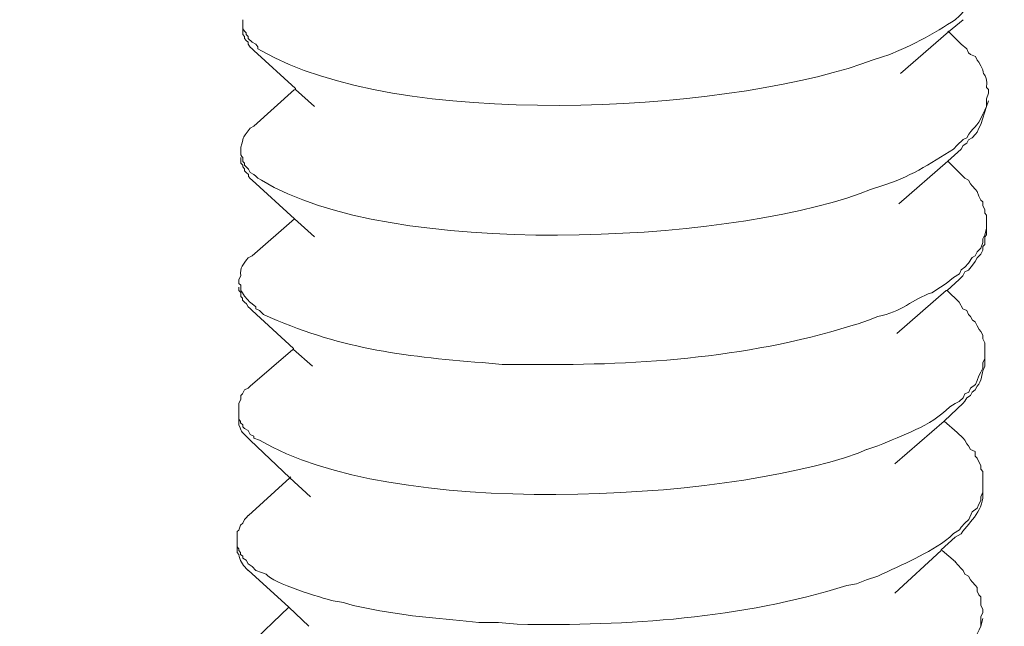
# Model space of a CAD drawing. Units: inches. Extents: x -1857 to 2277, y 13109 to 16033.
# Drawn here: x 1304 to 1323, y 13487 to 13499 of the extents above; entities that cross this region are included whole.
import ezdxf

# ---------------------------------------------------------------- set-up
doc = ezdxf.new("R2010")
doc.units = ezdxf.units.IN
doc.header["$MEASUREMENT"] = 0
doc.layers.add('layer 1', color=7, linetype='Continuous')

msp = doc.modelspace()

# ---------------------------------------------------------------- linework, layer by layer
at = {"layer": 'layer 1', "lineweight": 15}
for points, knots in [([(1333.63, 13552.365), (1333.63, 13552.365), (862.798, 13423.865), (862.798, 13423.865), (862.798, 13423.865), (862.798, 13423.865), (833.409, 13415.846), (833.409, 13415.846)], [0, 0, 0, 0, 0.5, 0.5, 0.5, 0.5, 1, 1, 1, 1]), ([(1362.928, 13535.126), (1362.928, 13535.126), (1342.276, 13529.48), (1342.276, 13529.48), (1342.276, 13529.48), (1172.948, 13483.298), (1003.621, 13437.115), (834.312, 13390.86), (834.312, 13390.86), (834.312, 13390.86), (833.094, 13390.531), (833.094, 13390.531)], [0, 0, 0, 0, 0.333333, 0.333333, 0.333333, 0.333333, 0.666667, 0.666667, 0.666667, 0.666667, 1, 1, 1, 1]), ([(1322.691, 13499.888), (1322.691, 13499.888), (1322.658, 13499.815), (1322.658, 13499.815), (1322.658, 13499.815), (1322.658, 13499.815), (1322.624, 13499.741), (1322.624, 13499.741), (1322.624, 13499.741), (1322.624, 13499.741), (1322.584, 13499.668), (1322.584, 13499.668), (1322.584, 13499.668), (1322.584, 13499.668), (1322.512, 13499.595), (1322.512, 13499.595), (1322.512, 13499.595), (1322.512, 13499.595), (1322.475, 13499.519), (1322.475, 13499.519), (1322.475, 13499.519), (1322.475, 13499.519), (1322.382, 13499.446), (1322.382, 13499.446), (1322.382, 13499.446), (1322.382, 13499.446), (1322.345, 13499.356), (1322.345, 13499.356), (1322.345, 13499.356), (1322.345, 13499.356), (1322.273, 13499.316), (1322.273, 13499.316), (1322.273, 13499.316), (1322.273, 13499.316), (1322.163, 13499.207), (1322.163, 13499.207), (1322.163, 13499.207), (1322.163, 13499.207), (1322.084, 13499.128), (1322.084, 13499.128), (1322.084, 13499.128), (1321.713, 13498.886), (1321.102, 13498.54), (1320.683, 13498.414), (1320.683, 13498.414), (1320.683, 13498.414), (1320.463, 13498.338), (1320.463, 13498.338)], [0, 0, 0, 0, 0.083333, 0.083333, 0.083333, 0.083333, 0.166667, 0.166667, 0.166667, 0.166667, 0.25, 0.25, 0.25, 0.25, 0.333333, 0.333333, 0.333333, 0.333333, 0.416667, 0.416667, 0.416667, 0.416667, 0.5, 0.5, 0.5, 0.5, 0.583333, 0.583333, 0.583333, 0.583333, 0.666667, 0.666667, 0.666667, 0.666667, 0.75, 0.75, 0.75, 0.75, 0.833333, 0.833333, 0.833333, 0.833333, 0.916667, 0.916667, 0.916667, 0.916667, 1, 1, 1, 1]), ([(1320.463, 13498.339), (1320.463, 13498.339), (1320.261, 13498.268), (1320.261, 13498.268), (1320.261, 13498.268), (1317.471, 13497.309), (1311.187, 13496.982), (1308.534, 13498.524), (1308.534, 13498.524), (1308.534, 13498.524), (1308.459, 13498.56), (1308.459, 13498.56), (1308.459, 13498.56), (1308.459, 13498.56), (1308.459, 13498.597), (1308.459, 13498.597), (1308.459, 13498.597), (1308.459, 13498.597), (1308.424, 13498.654), (1308.424, 13498.654), (1308.424, 13498.654), (1308.424, 13498.654), (1308.349, 13498.69), (1308.349, 13498.69), (1308.349, 13498.69), (1308.349, 13498.69), (1308.275, 13498.763), (1308.275, 13498.763), (1308.275, 13498.763), (1308.275, 13498.763), (1308.275, 13498.8), (1308.275, 13498.8), (1308.275, 13498.8), (1308.275, 13498.8), (1308.236, 13498.839), (1308.236, 13498.839), (1308.236, 13498.839), (1308.236, 13498.839), (1308.236, 13498.873), (1308.236, 13498.873), (1308.236, 13498.873), (1308.236, 13498.873), (1308.203, 13498.906), (1308.203, 13498.906), (1308.203, 13498.906), (1308.203, 13498.906), (1308.166, 13498.949), (1308.166, 13498.949), (1308.166, 13498.949), (1308.166, 13498.949), (1308.166, 13499.129), (1308.166, 13499.129)], [0, 0, 0, 0, 0.076923, 0.076923, 0.076923, 0.076923, 0.153846, 0.153846, 0.153846, 0.153846, 0.230769, 0.230769, 0.230769, 0.230769, 0.307692, 0.307692, 0.307692, 0.307692, 0.384615, 0.384615, 0.384615, 0.384615, 0.461538, 0.461538, 0.461538, 0.461538, 0.538462, 0.538462, 0.538462, 0.538462, 0.615385, 0.615385, 0.615385, 0.615385, 0.692308, 0.692308, 0.692308, 0.692308, 0.769231, 0.769231, 0.769231, 0.769231, 0.846154, 0.846154, 0.846154, 0.846154, 0.923077, 0.923077, 0.923077, 0.923077, 1, 1, 1, 1]), ([(1322.235, 13499.13), (1322.235, 13499.13), (1321.954, 13498.89), (1321.954, 13498.89), (1321.954, 13498.89), (1321.954, 13498.89), (1321.014, 13498.078), (1321.014, 13498.078)], [0, 0, 0, 0, 0.5, 0.5, 0.5, 0.5, 1, 1, 1, 1]), ([(1308.166, 13498.948), (1308.166, 13498.948), (1308.166, 13498.839), (1308.166, 13498.839), (1308.166, 13498.839), (1308.166, 13498.839), (1308.203, 13498.799), (1308.203, 13498.799), (1308.203, 13498.799), (1308.203, 13498.799), (1308.203, 13498.765), (1308.203, 13498.765), (1308.203, 13498.765), (1308.203, 13498.765), (1308.236, 13498.726), (1308.236, 13498.726), (1308.236, 13498.726), (1308.236, 13498.726), (1308.275, 13498.69), (1308.275, 13498.69), (1308.275, 13498.69), (1308.275, 13498.69), (1308.275, 13498.655), (1308.275, 13498.655), (1308.275, 13498.655), (1308.275, 13498.655), (1308.315, 13498.596), (1308.315, 13498.596), (1308.315, 13498.596), (1308.315, 13498.596), (1308.349, 13498.56), (1308.349, 13498.56), (1308.349, 13498.56), (1308.349, 13498.56), (1308.385, 13498.526), (1308.385, 13498.526)], [0, 0, 0, 0, 0.111111, 0.111111, 0.111111, 0.111111, 0.222222, 0.222222, 0.222222, 0.222222, 0.333333, 0.333333, 0.333333, 0.333333, 0.444444, 0.444444, 0.444444, 0.444444, 0.555556, 0.555556, 0.555556, 0.555556, 0.666667, 0.666667, 0.666667, 0.666667, 0.777778, 0.777778, 0.777778, 0.777778, 0.888889, 0.888889, 0.888889, 0.888889, 1, 1, 1, 1]), ([(1321.938, 13498.907), (1321.938, 13498.907), (1321.955, 13498.89), (1321.955, 13498.89), (1321.955, 13498.89), (1321.955, 13498.89), (1322.198, 13498.654), (1322.198, 13498.654)], [0, 0, 0, 0, 0.5, 0.5, 0.5, 0.5, 1, 1, 1, 1]), ([(1322.197, 13498.654), (1322.197, 13498.654), (1322.307, 13498.562), (1322.307, 13498.562), (1322.307, 13498.562), (1322.307, 13498.562), (1322.344, 13498.485), (1322.344, 13498.485), (1322.344, 13498.485), (1322.344, 13498.485), (1322.379, 13498.452), (1322.379, 13498.452), (1322.379, 13498.452), (1322.379, 13498.452), (1322.475, 13498.413), (1322.475, 13498.413), (1322.475, 13498.413), (1322.475, 13498.413), (1322.509, 13498.339), (1322.509, 13498.339), (1322.509, 13498.339), (1322.509, 13498.339), (1322.546, 13498.303), (1322.546, 13498.303), (1322.546, 13498.303), (1322.546, 13498.303), (1322.585, 13498.229), (1322.585, 13498.229), (1322.585, 13498.229), (1322.585, 13498.229), (1322.622, 13498.154), (1322.622, 13498.154), (1322.622, 13498.154), (1322.622, 13498.008), (1322.72, 13498.089), (1322.692, 13497.805), (1322.692, 13497.805), (1322.692, 13497.805), (1322.731, 13497.769), (1322.731, 13497.769), (1322.731, 13497.769), (1322.731, 13497.769), (1322.731, 13497.693), (1322.731, 13497.693)], [0, 0, 0, 0, 0.090909, 0.090909, 0.090909, 0.090909, 0.181818, 0.181818, 0.181818, 0.181818, 0.272727, 0.272727, 0.272727, 0.272727, 0.363636, 0.363636, 0.363636, 0.363636, 0.454545, 0.454545, 0.454545, 0.454545, 0.545455, 0.545455, 0.545455, 0.545455, 0.636364, 0.636364, 0.636364, 0.636364, 0.727273, 0.727273, 0.727273, 0.727273, 0.818182, 0.818182, 0.818182, 0.818182, 0.909091, 0.909091, 0.909091, 0.909091, 1, 1, 1, 1]), ([(1309.567, 13497.435), (1309.567, 13497.435), (1309.195, 13497.767), (1309.195, 13497.767), (1309.195, 13497.767), (1309.195, 13497.767), (1309.195, 13497.786), (1309.195, 13497.786), (1309.195, 13497.786), (1309.195, 13497.786), (1308.385, 13498.526), (1308.385, 13498.526)], [0, 0, 0, 0, 0.333333, 0.333333, 0.333333, 0.333333, 0.666667, 0.666667, 0.666667, 0.666667, 1, 1, 1, 1]), ([(1322.733, 13497.693), (1322.733, 13497.693), (1322.69, 13497.584), (1322.69, 13497.584), (1322.69, 13497.584), (1322.69, 13497.584), (1322.69, 13497.435), (1322.69, 13497.435), (1322.69, 13497.435), (1322.69, 13497.435), (1322.659, 13497.364), (1322.659, 13497.364), (1322.659, 13497.364), (1322.659, 13497.364), (1322.623, 13497.288), (1322.623, 13497.288), (1322.623, 13497.288), (1322.522, 13497.018), (1322.407, 13497.029), (1322.308, 13496.827), (1322.308, 13496.827), (1322.308, 13496.827), (1322.235, 13496.79), (1322.235, 13496.79), (1322.235, 13496.79), (1322.235, 13496.79), (1322.123, 13496.678), (1322.123, 13496.678), (1322.123, 13496.678), (1322.123, 13496.678), (1322.049, 13496.604), (1322.049, 13496.604), (1322.049, 13496.604), (1321.599, 13496.315), (1321.163, 13496.045), (1320.648, 13495.887), (1320.648, 13495.887), (1320.648, 13495.887), (1320.426, 13495.814), (1320.426, 13495.814)], [0, 0, 0, 0, 0.1, 0.1, 0.1, 0.1, 0.2, 0.2, 0.2, 0.2, 0.3, 0.3, 0.3, 0.3, 0.4, 0.4, 0.4, 0.4, 0.5, 0.5, 0.5, 0.5, 0.6, 0.6, 0.6, 0.6, 0.7, 0.7, 0.7, 0.7, 0.8, 0.8, 0.8, 0.8, 0.9, 0.9, 0.9, 0.9, 1, 1, 1, 1]), ([(1322.584, 13497.086), (1322.584, 13497.086), (1322.691, 13497.435), (1322.691, 13497.435), (1322.691, 13497.435), (1322.691, 13497.435), (1322.733, 13497.547), (1322.733, 13497.547)], [0, 0, 0, 0, 0.5, 0.5, 0.5, 0.5, 1, 1, 1, 1]), ([(1322.197, 13496.605), (1322.197, 13496.605), (1322.237, 13496.675), (1322.237, 13496.675), (1322.237, 13496.675), (1322.237, 13496.675), (1322.307, 13496.718), (1322.307, 13496.718), (1322.307, 13496.718), (1322.307, 13496.718), (1322.344, 13496.788), (1322.344, 13496.788), (1322.344, 13496.788), (1322.344, 13496.788), (1322.416, 13496.827), (1322.416, 13496.827), (1322.416, 13496.827), (1322.416, 13496.827), (1322.475, 13496.898), (1322.475, 13496.898), (1322.475, 13496.898), (1322.475, 13496.898), (1322.509, 13496.937), (1322.509, 13496.937), (1322.509, 13496.937), (1322.509, 13496.937), (1322.546, 13497.013), (1322.546, 13497.013), (1322.546, 13497.013), (1322.546, 13497.013), (1322.585, 13497.086), (1322.585, 13497.086)], [0, 0, 0, 0, 0.125, 0.125, 0.125, 0.125, 0.25, 0.25, 0.25, 0.25, 0.375, 0.375, 0.375, 0.375, 0.5, 0.5, 0.5, 0.5, 0.625, 0.625, 0.625, 0.625, 0.75, 0.75, 0.75, 0.75, 0.875, 0.875, 0.875, 0.875, 1, 1, 1, 1]), ([(1308.128, 13496.605), (1308.128, 13496.605), (1308.128, 13496.644), (1308.128, 13496.644), (1308.128, 13496.644), (1308.209, 13496.847), (1308.121, 13496.777), (1308.313, 13497.013), (1308.313, 13497.013), (1308.313, 13497.013), (1308.386, 13497.049), (1308.386, 13497.049)], [0, 0, 0, 0, 0.333333, 0.333333, 0.333333, 0.333333, 0.666667, 0.666667, 0.666667, 0.666667, 1, 1, 1, 1]), ([(1320.425, 13495.814), (1320.425, 13495.814), (1320.226, 13495.738), (1320.226, 13495.738), (1320.226, 13495.738), (1317.528, 13494.765), (1311.059, 13494.458), (1308.533, 13495.997), (1308.533, 13495.997), (1308.533, 13495.997), (1308.459, 13496.034), (1308.459, 13496.034), (1308.459, 13496.034), (1308.459, 13496.034), (1308.423, 13496.073), (1308.423, 13496.073), (1308.423, 13496.073), (1308.423, 13496.073), (1308.386, 13496.107), (1308.386, 13496.107), (1308.386, 13496.107), (1308.386, 13496.107), (1308.313, 13496.146), (1308.313, 13496.146), (1308.313, 13496.146), (1308.313, 13496.146), (1308.277, 13496.216), (1308.277, 13496.216), (1308.277, 13496.216), (1308.277, 13496.216), (1308.237, 13496.256), (1308.237, 13496.256), (1308.237, 13496.256), (1308.237, 13496.256), (1308.201, 13496.292), (1308.201, 13496.292), (1308.201, 13496.292), (1308.201, 13496.292), (1308.201, 13496.329), (1308.201, 13496.329), (1308.201, 13496.329), (1308.201, 13496.329), (1308.167, 13496.365), (1308.167, 13496.365), (1308.167, 13496.365), (1308.167, 13496.365), (1308.167, 13496.439), (1308.167, 13496.439), (1308.167, 13496.439), (1308.167, 13496.439), (1308.148, 13496.459), (1308.148, 13496.459), (1308.148, 13496.459), (1308.148, 13496.459), (1308.128, 13496.494), (1308.128, 13496.494), (1308.128, 13496.494), (1308.128, 13496.494), (1308.128, 13496.604), (1308.128, 13496.604)], [0, 0, 0, 0, 0.066667, 0.066667, 0.066667, 0.066667, 0.133333, 0.133333, 0.133333, 0.133333, 0.2, 0.2, 0.2, 0.2, 0.266667, 0.266667, 0.266667, 0.266667, 0.333333, 0.333333, 0.333333, 0.333333, 0.4, 0.4, 0.4, 0.4, 0.466667, 0.466667, 0.466667, 0.466667, 0.533333, 0.533333, 0.533333, 0.533333, 0.6, 0.6, 0.6, 0.6, 0.666667, 0.666667, 0.666667, 0.666667, 0.733333, 0.733333, 0.733333, 0.733333, 0.8, 0.8, 0.8, 0.8, 0.866667, 0.866667, 0.866667, 0.866667, 0.933333, 0.933333, 0.933333, 0.933333, 1, 1, 1, 1]), ([(1322.197, 13496.605), (1322.197, 13496.605), (1321.938, 13496.366), (1321.938, 13496.366), (1321.938, 13496.366), (1321.938, 13496.366), (1320.979, 13495.536), (1320.979, 13495.536)], [0, 0, 0, 0, 0.5, 0.5, 0.5, 0.5, 1, 1, 1, 1]), ([(1308.128, 13496.438), (1308.128, 13496.438), (1308.128, 13496.331), (1308.128, 13496.331), (1308.128, 13496.331), (1308.128, 13496.331), (1308.167, 13496.291), (1308.167, 13496.291), (1308.167, 13496.291), (1308.167, 13496.291), (1308.167, 13496.258), (1308.167, 13496.258), (1308.167, 13496.258), (1308.167, 13496.258), (1308.2, 13496.219), (1308.2, 13496.219), (1308.2, 13496.219), (1308.2, 13496.219), (1308.2, 13496.182), (1308.2, 13496.182), (1308.2, 13496.182), (1308.2, 13496.182), (1308.237, 13496.145), (1308.237, 13496.145), (1308.237, 13496.145), (1308.237, 13496.145), (1308.277, 13496.109), (1308.277, 13496.109), (1308.277, 13496.109), (1308.277, 13496.109), (1308.277, 13496.072), (1308.277, 13496.072), (1308.277, 13496.072), (1308.277, 13496.072), (1308.313, 13496.033), (1308.313, 13496.033), (1308.313, 13496.033), (1308.313, 13496.033), (1308.349, 13495.998), (1308.349, 13495.998)], [0, 0, 0, 0, 0.1, 0.1, 0.1, 0.1, 0.2, 0.2, 0.2, 0.2, 0.3, 0.3, 0.3, 0.3, 0.4, 0.4, 0.4, 0.4, 0.5, 0.5, 0.5, 0.5, 0.6, 0.6, 0.6, 0.6, 0.7, 0.7, 0.7, 0.7, 0.8, 0.8, 0.8, 0.8, 0.9, 0.9, 0.9, 0.9, 1, 1, 1, 1]), ([(1322.197, 13496.108), (1322.197, 13496.108), (1322.237, 13496.071), (1322.237, 13496.071), (1322.237, 13496.071), (1322.237, 13496.071), (1322.27, 13496.035), (1322.27, 13496.035), (1322.27, 13496.035), (1322.27, 13496.035), (1322.344, 13495.998), (1322.344, 13495.998), (1322.344, 13495.998), (1322.344, 13495.998), (1322.379, 13495.925), (1322.379, 13495.925), (1322.379, 13495.925), (1322.379, 13495.925), (1322.416, 13495.888), (1322.416, 13495.888), (1322.416, 13495.888), (1322.416, 13495.888), (1322.475, 13495.815), (1322.475, 13495.815), (1322.475, 13495.815), (1322.475, 13495.815), (1322.509, 13495.776), (1322.509, 13495.776), (1322.509, 13495.776), (1322.509, 13495.776), (1322.546, 13495.686), (1322.546, 13495.686), (1322.546, 13495.686), (1322.546, 13495.686), (1322.585, 13495.607), (1322.585, 13495.607), (1322.585, 13495.607), (1322.585, 13495.607), (1322.622, 13495.577), (1322.622, 13495.577), (1322.622, 13495.577), (1322.622, 13495.577), (1322.622, 13495.498), (1322.622, 13495.498), (1322.622, 13495.498), (1322.622, 13495.498), (1322.658, 13495.428), (1322.658, 13495.428), (1322.658, 13495.428), (1322.658, 13495.428), (1322.658, 13495.351), (1322.658, 13495.351), (1322.658, 13495.351), (1322.658, 13495.351), (1322.692, 13495.318), (1322.692, 13495.318), (1322.692, 13495.318), (1322.692, 13495.318), (1322.692, 13495.168), (1322.692, 13495.168)], [0, 0, 0, 0, 0.066667, 0.066667, 0.066667, 0.066667, 0.133333, 0.133333, 0.133333, 0.133333, 0.2, 0.2, 0.2, 0.2, 0.266667, 0.266667, 0.266667, 0.266667, 0.333333, 0.333333, 0.333333, 0.333333, 0.4, 0.4, 0.4, 0.4, 0.466667, 0.466667, 0.466667, 0.466667, 0.533333, 0.533333, 0.533333, 0.533333, 0.6, 0.6, 0.6, 0.6, 0.666667, 0.666667, 0.666667, 0.666667, 0.733333, 0.733333, 0.733333, 0.733333, 0.8, 0.8, 0.8, 0.8, 0.866667, 0.866667, 0.866667, 0.866667, 0.933333, 0.933333, 0.933333, 0.933333, 1, 1, 1, 1]), ([(1309.567, 13494.891), (1309.567, 13494.891), (1309.179, 13495.243), (1309.179, 13495.243), (1309.179, 13495.243), (1309.179, 13495.243), (1308.349, 13495.999), (1308.349, 13495.999)], [0, 0, 0, 0, 0.5, 0.5, 0.5, 0.5, 1, 1, 1, 1]), ([(1322.691, 13495.168), (1322.691, 13495.168), (1322.691, 13495.058), (1322.691, 13495.058), (1322.691, 13495.058), (1322.691, 13495.058), (1322.658, 13494.929), (1322.658, 13494.929), (1322.658, 13494.929), (1322.658, 13494.929), (1322.624, 13494.856), (1322.624, 13494.856), (1322.624, 13494.856), (1322.624, 13494.856), (1322.624, 13494.78), (1322.624, 13494.78), (1322.624, 13494.78), (1322.624, 13494.78), (1322.584, 13494.671), (1322.584, 13494.671)], [0, 0, 0, 0, 0.2, 0.2, 0.2, 0.2, 0.4, 0.4, 0.4, 0.4, 0.6, 0.6, 0.6, 0.6, 0.8, 0.8, 0.8, 0.8, 1, 1, 1, 1]), ([(1322.161, 13494.062), (1322.161, 13494.062), (1322.234, 13494.134), (1322.234, 13494.134), (1322.234, 13494.134), (1322.234, 13494.134), (1322.271, 13494.208), (1322.271, 13494.208), (1322.271, 13494.208), (1322.271, 13494.208), (1322.341, 13494.244), (1322.341, 13494.244), (1322.341, 13494.244), (1322.341, 13494.244), (1322.417, 13494.337), (1322.417, 13494.337), (1322.417, 13494.337), (1322.417, 13494.337), (1322.474, 13494.413), (1322.474, 13494.413), (1322.474, 13494.413), (1322.474, 13494.413), (1322.51, 13494.484), (1322.51, 13494.484), (1322.51, 13494.484), (1322.51, 13494.484), (1322.584, 13494.556), (1322.584, 13494.556), (1322.584, 13494.556), (1322.584, 13494.556), (1322.623, 13494.633), (1322.623, 13494.633), (1322.623, 13494.633), (1322.623, 13494.633), (1322.623, 13494.705), (1322.623, 13494.705), (1322.623, 13494.705), (1322.623, 13494.705), (1322.659, 13494.742), (1322.659, 13494.742), (1322.659, 13494.742), (1322.659, 13494.742), (1322.659, 13494.891), (1322.659, 13494.891), (1322.659, 13494.891), (1322.659, 13494.891), (1322.69, 13494.931), (1322.69, 13494.931), (1322.69, 13494.931), (1322.69, 13494.931), (1322.69, 13495.057), (1322.69, 13495.057)], [0, 0, 0, 0, 0.076923, 0.076923, 0.076923, 0.076923, 0.153846, 0.153846, 0.153846, 0.153846, 0.230769, 0.230769, 0.230769, 0.230769, 0.307692, 0.307692, 0.307692, 0.307692, 0.384615, 0.384615, 0.384615, 0.384615, 0.461538, 0.461538, 0.461538, 0.461538, 0.538462, 0.538462, 0.538462, 0.538462, 0.615385, 0.615385, 0.615385, 0.615385, 0.692308, 0.692308, 0.692308, 0.692308, 0.769231, 0.769231, 0.769231, 0.769231, 0.846154, 0.846154, 0.846154, 0.846154, 0.923077, 0.923077, 0.923077, 0.923077, 1, 1, 1, 1]), ([(1322.584, 13494.671), (1322.584, 13494.671), (1322.545, 13494.632), (1322.545, 13494.632), (1322.545, 13494.632), (1322.545, 13494.632), (1322.511, 13494.598), (1322.511, 13494.598), (1322.511, 13494.598), (1322.511, 13494.598), (1322.474, 13494.522), (1322.474, 13494.522), (1322.474, 13494.522), (1322.474, 13494.522), (1322.415, 13494.486), (1322.415, 13494.486), (1322.415, 13494.486), (1322.415, 13494.486), (1322.343, 13494.376), (1322.343, 13494.376), (1322.343, 13494.376), (1322.343, 13494.376), (1322.272, 13494.3), (1322.272, 13494.3), (1322.272, 13494.3), (1322.272, 13494.3), (1322.196, 13494.247), (1322.196, 13494.247), (1322.196, 13494.247), (1322.196, 13494.247), (1322.163, 13494.17), (1322.163, 13494.17), (1322.163, 13494.17), (1322.163, 13494.17), (1322.05, 13494.098), (1322.05, 13494.098), (1322.05, 13494.098), (1322.05, 13494.098), (1321.903, 13493.985), (1321.903, 13493.985), (1321.903, 13493.985), (1321.903, 13493.985), (1321.794, 13493.912), (1321.794, 13493.912), (1321.794, 13493.912), (1321.794, 13493.912), (1321.625, 13493.802), (1321.625, 13493.802), (1321.625, 13493.802), (1321.254, 13493.681), (1321.029, 13493.417), (1320.573, 13493.341), (1320.573, 13493.341), (1320.573, 13493.341), (1320.39, 13493.264), (1320.39, 13493.264)], [0, 0, 0, 0, 0.071429, 0.071429, 0.071429, 0.071429, 0.142857, 0.142857, 0.142857, 0.142857, 0.214286, 0.214286, 0.214286, 0.214286, 0.285714, 0.285714, 0.285714, 0.285714, 0.357143, 0.357143, 0.357143, 0.357143, 0.428571, 0.428571, 0.428571, 0.428571, 0.5, 0.5, 0.5, 0.5, 0.571429, 0.571429, 0.571429, 0.571429, 0.642857, 0.642857, 0.642857, 0.642857, 0.714286, 0.714286, 0.714286, 0.714286, 0.785714, 0.785714, 0.785714, 0.785714, 0.857143, 0.857143, 0.857143, 0.857143, 0.928571, 0.928571, 0.928571, 0.928571, 1, 1, 1, 1]), ([(1308.092, 13494.062), (1308.092, 13494.062), (1308.128, 13494.134), (1308.128, 13494.134), (1308.128, 13494.134), (1308.105, 13494.283), (1308.182, 13494.366), (1308.274, 13494.484), (1308.274, 13494.484), (1308.274, 13494.484), (1308.35, 13494.523), (1308.35, 13494.523)], [0, 0, 0, 0, 0.333333, 0.333333, 0.333333, 0.333333, 0.666667, 0.666667, 0.666667, 0.666667, 1, 1, 1, 1]), ([(1320.39, 13493.264), (1320.39, 13493.264), (1320.188, 13493.197), (1320.188, 13493.197), (1320.188, 13493.197), (1320.188, 13493.197), (1320.041, 13493.155), (1320.041, 13493.155), (1320.041, 13493.155), (1317.973, 13492.509), (1315.768, 13492.376), (1313.605, 13492.401), (1313.605, 13492.401), (1313.605, 13492.401), (1313.236, 13492.401), (1313.236, 13492.401), (1313.236, 13492.401), (1313.236, 13492.401), (1312.846, 13492.438), (1312.846, 13492.438), (1312.846, 13492.438), (1311.264, 13492.564), (1310.016, 13492.717), (1308.57, 13493.38), (1308.57, 13493.38), (1308.57, 13493.38), (1308.494, 13493.453), (1308.494, 13493.453), (1308.494, 13493.453), (1308.494, 13493.453), (1308.424, 13493.49), (1308.424, 13493.49), (1308.424, 13493.49), (1308.424, 13493.49), (1308.424, 13493.527), (1308.424, 13493.527), (1308.424, 13493.527), (1308.424, 13493.527), (1308.351, 13493.583), (1308.351, 13493.583), (1308.351, 13493.583), (1308.199, 13493.715), (1308.23, 13493.712), (1308.128, 13493.842), (1308.128, 13493.842), (1308.128, 13493.842), (1308.128, 13493.912), (1308.128, 13493.912), (1308.128, 13493.912), (1308.128, 13493.912), (1308.128, 13493.951), (1308.128, 13493.951), (1308.128, 13493.951), (1308.128, 13493.951), (1308.092, 13493.985), (1308.092, 13493.985), (1308.092, 13493.985), (1308.092, 13493.985), (1308.092, 13494.061), (1308.092, 13494.061)], [0, 0, 0, 0, 0.066667, 0.066667, 0.066667, 0.066667, 0.133333, 0.133333, 0.133333, 0.133333, 0.2, 0.2, 0.2, 0.2, 0.266667, 0.266667, 0.266667, 0.266667, 0.333333, 0.333333, 0.333333, 0.333333, 0.4, 0.4, 0.4, 0.4, 0.466667, 0.466667, 0.466667, 0.466667, 0.533333, 0.533333, 0.533333, 0.533333, 0.6, 0.6, 0.6, 0.6, 0.666667, 0.666667, 0.666667, 0.666667, 0.733333, 0.733333, 0.733333, 0.733333, 0.8, 0.8, 0.8, 0.8, 0.866667, 0.866667, 0.866667, 0.866667, 0.933333, 0.933333, 0.933333, 0.933333, 1, 1, 1, 1]), ([(1322.161, 13494.062), (1322.161, 13494.062), (1321.922, 13493.842), (1321.922, 13493.842), (1321.922, 13493.842), (1321.922, 13493.842), (1321.903, 13493.842), (1321.903, 13493.842), (1321.903, 13493.842), (1321.903, 13493.842), (1320.943, 13493.009), (1320.943, 13493.009)], [0, 0, 0, 0, 0.333333, 0.333333, 0.333333, 0.333333, 0.666667, 0.666667, 0.666667, 0.666667, 1, 1, 1, 1]), ([(1308.092, 13493.913), (1308.092, 13493.913), (1308.092, 13493.842), (1308.092, 13493.842), (1308.092, 13493.842), (1308.092, 13493.842), (1308.128, 13493.803), (1308.128, 13493.803), (1308.128, 13493.803), (1308.128, 13493.803), (1308.128, 13493.767), (1308.128, 13493.767), (1308.128, 13493.767), (1308.128, 13493.767), (1308.128, 13493.73), (1308.128, 13493.73), (1308.128, 13493.73), (1308.128, 13493.73), (1308.164, 13493.693), (1308.164, 13493.693), (1308.164, 13493.693), (1308.164, 13493.693), (1308.164, 13493.654), (1308.164, 13493.654), (1308.164, 13493.654), (1308.164, 13493.654), (1308.201, 13493.618), (1308.201, 13493.618), (1308.201, 13493.618), (1308.201, 13493.618), (1308.238, 13493.584), (1308.238, 13493.584), (1308.238, 13493.584), (1308.238, 13493.584), (1308.274, 13493.525), (1308.274, 13493.525), (1308.274, 13493.525), (1308.274, 13493.525), (1308.313, 13493.491), (1308.313, 13493.491), (1308.313, 13493.491), (1308.313, 13493.491), (1308.35, 13493.455), (1308.35, 13493.455)], [0, 0, 0, 0, 0.090909, 0.090909, 0.090909, 0.090909, 0.181818, 0.181818, 0.181818, 0.181818, 0.272727, 0.272727, 0.272727, 0.272727, 0.363636, 0.363636, 0.363636, 0.363636, 0.454545, 0.454545, 0.454545, 0.454545, 0.545455, 0.545455, 0.545455, 0.545455, 0.636364, 0.636364, 0.636364, 0.636364, 0.727273, 0.727273, 0.727273, 0.727273, 0.818182, 0.818182, 0.818182, 0.818182, 0.909091, 0.909091, 0.909091, 0.909091, 1, 1, 1, 1]), ([(1322.161, 13493.616), (1322.161, 13493.616), (1322.234, 13493.49), (1322.234, 13493.49), (1322.234, 13493.49), (1322.234, 13493.49), (1322.308, 13493.453), (1322.308, 13493.453), (1322.308, 13493.453), (1322.308, 13493.453), (1322.341, 13493.38), (1322.341, 13493.38), (1322.341, 13493.38), (1322.341, 13493.38), (1322.381, 13493.341), (1322.381, 13493.341), (1322.381, 13493.341), (1322.381, 13493.341), (1322.417, 13493.264), (1322.417, 13493.264), (1322.417, 13493.264), (1322.417, 13493.264), (1322.474, 13493.231), (1322.474, 13493.231), (1322.474, 13493.231), (1322.474, 13493.231), (1322.51, 13493.155), (1322.51, 13493.155), (1322.51, 13493.155), (1322.51, 13493.155), (1322.547, 13493.085), (1322.547, 13493.085), (1322.547, 13493.085), (1322.547, 13493.085), (1322.584, 13493.045), (1322.584, 13493.045), (1322.584, 13493.045), (1322.584, 13493.045), (1322.623, 13492.973), (1322.623, 13492.973), (1322.623, 13492.973), (1322.623, 13492.973), (1322.623, 13492.899), (1322.623, 13492.899), (1322.623, 13492.899), (1322.623, 13492.899), (1322.659, 13492.826), (1322.659, 13492.826), (1322.659, 13492.826), (1322.659, 13492.826), (1322.659, 13492.623), (1322.659, 13492.623)], [0, 0, 0, 0, 0.076923, 0.076923, 0.076923, 0.076923, 0.153846, 0.153846, 0.153846, 0.153846, 0.230769, 0.230769, 0.230769, 0.230769, 0.307692, 0.307692, 0.307692, 0.307692, 0.384615, 0.384615, 0.384615, 0.384615, 0.461538, 0.461538, 0.461538, 0.461538, 0.538462, 0.538462, 0.538462, 0.538462, 0.615385, 0.615385, 0.615385, 0.615385, 0.692308, 0.692308, 0.692308, 0.692308, 0.769231, 0.769231, 0.769231, 0.769231, 0.846154, 0.846154, 0.846154, 0.846154, 0.923077, 0.923077, 0.923077, 0.923077, 1, 1, 1, 1]), ([(1309.528, 13492.367), (1309.528, 13492.367), (1309.159, 13492.693), (1309.159, 13492.693), (1309.159, 13492.693), (1309.159, 13492.693), (1309.159, 13492.716), (1309.159, 13492.716), (1309.159, 13492.716), (1309.159, 13492.716), (1308.349, 13493.455), (1308.349, 13493.455)], [0, 0, 0, 0, 0.333333, 0.333333, 0.333333, 0.333333, 0.666667, 0.666667, 0.666667, 0.666667, 1, 1, 1, 1]), ([(1322.658, 13492.625), (1322.658, 13492.625), (1322.658, 13492.513), (1322.658, 13492.513), (1322.658, 13492.513), (1322.658, 13492.513), (1322.622, 13492.439), (1322.622, 13492.439), (1322.622, 13492.439), (1322.622, 13492.439), (1322.622, 13492.329), (1322.622, 13492.329), (1322.622, 13492.329), (1322.622, 13492.329), (1322.585, 13492.253), (1322.585, 13492.253), (1322.585, 13492.253), (1322.585, 13492.253), (1322.546, 13492.181), (1322.546, 13492.181), (1322.546, 13492.181), (1322.546, 13492.181), (1322.509, 13492.091), (1322.509, 13492.091), (1322.509, 13492.091), (1322.509, 13492.091), (1322.476, 13492.014), (1322.476, 13492.014), (1322.476, 13492.014), (1322.476, 13492.014), (1322.38, 13491.942), (1322.38, 13491.942), (1322.38, 13491.942), (1322.38, 13491.942), (1322.346, 13491.863), (1322.346, 13491.863), (1322.346, 13491.863), (1322.346, 13491.863), (1322.27, 13491.832), (1322.27, 13491.832), (1322.27, 13491.832), (1322.27, 13491.832), (1322.237, 13491.753), (1322.237, 13491.753), (1322.237, 13491.753), (1322.237, 13491.753), (1322.161, 13491.682), (1322.161, 13491.682), (1322.161, 13491.682), (1322.161, 13491.682), (1322.084, 13491.643), (1322.084, 13491.643), (1322.084, 13491.643), (1322.084, 13491.643), (1321.975, 13491.573), (1321.975, 13491.573), (1321.975, 13491.573), (1321.587, 13491.185), (1321.066, 13491.033), (1320.574, 13490.813), (1320.574, 13490.813), (1320.574, 13490.813), (1320.355, 13490.743), (1320.355, 13490.743)], [0, 0, 0, 0, 0.0625, 0.0625, 0.0625, 0.0625, 0.125, 0.125, 0.125, 0.125, 0.1875, 0.1875, 0.1875, 0.1875, 0.25, 0.25, 0.25, 0.25, 0.3125, 0.3125, 0.3125, 0.3125, 0.375, 0.375, 0.375, 0.375, 0.4375, 0.4375, 0.4375, 0.4375, 0.5, 0.5, 0.5, 0.5, 0.5625, 0.5625, 0.5625, 0.5625, 0.625, 0.625, 0.625, 0.625, 0.6875, 0.6875, 0.6875, 0.6875, 0.75, 0.75, 0.75, 0.75, 0.8125, 0.8125, 0.8125, 0.8125, 0.875, 0.875, 0.875, 0.875, 0.9375, 0.9375, 0.9375, 0.9375, 1, 1, 1, 1]), ([(1322.123, 13491.534), (1322.123, 13491.534), (1322.235, 13491.647), (1322.235, 13491.647), (1322.235, 13491.647), (1322.235, 13491.647), (1322.272, 13491.683), (1322.272, 13491.683), (1322.272, 13491.683), (1322.272, 13491.683), (1322.306, 13491.753), (1322.306, 13491.753), (1322.306, 13491.753), (1322.306, 13491.753), (1322.382, 13491.793), (1322.382, 13491.793), (1322.382, 13491.793), (1322.382, 13491.793), (1322.415, 13491.863), (1322.415, 13491.863), (1322.415, 13491.863), (1322.415, 13491.863), (1322.474, 13491.906), (1322.474, 13491.906), (1322.474, 13491.906), (1322.474, 13491.906), (1322.511, 13491.976), (1322.511, 13491.976), (1322.511, 13491.976), (1322.511, 13491.976), (1322.545, 13492.015), (1322.545, 13492.015), (1322.545, 13492.015), (1322.61, 13492.134), (1322.596, 13492.252), (1322.658, 13492.367), (1322.658, 13492.367), (1322.658, 13492.367), (1322.658, 13492.513), (1322.658, 13492.513)], [0, 0, 0, 0, 0.1, 0.1, 0.1, 0.1, 0.2, 0.2, 0.2, 0.2, 0.3, 0.3, 0.3, 0.3, 0.4, 0.4, 0.4, 0.4, 0.5, 0.5, 0.5, 0.5, 0.6, 0.6, 0.6, 0.6, 0.7, 0.7, 0.7, 0.7, 0.8, 0.8, 0.8, 0.8, 0.9, 0.9, 0.9, 0.9, 1, 1, 1, 1]), ([(1308.092, 13491.534), (1308.092, 13491.534), (1308.092, 13491.647), (1308.092, 13491.647), (1308.092, 13491.647), (1308.092, 13491.647), (1308.128, 13491.72), (1308.128, 13491.72), (1308.128, 13491.72), (1308.128, 13491.72), (1308.128, 13491.793), (1308.128, 13491.793), (1308.128, 13491.793), (1308.128, 13491.793), (1308.164, 13491.83), (1308.164, 13491.83), (1308.164, 13491.83), (1308.164, 13491.83), (1308.201, 13491.906), (1308.201, 13491.906), (1308.201, 13491.906), (1308.201, 13491.906), (1308.274, 13491.942), (1308.274, 13491.942), (1308.274, 13491.942), (1308.274, 13491.942), (1308.313, 13491.976), (1308.313, 13491.976)], [0, 0, 0, 0, 0.142857, 0.142857, 0.142857, 0.142857, 0.285714, 0.285714, 0.285714, 0.285714, 0.428571, 0.428571, 0.428571, 0.428571, 0.571429, 0.571429, 0.571429, 0.571429, 0.714286, 0.714286, 0.714286, 0.714286, 0.857143, 0.857143, 0.857143, 0.857143, 1, 1, 1, 1]), ([(1320.351, 13490.743), (1320.351, 13490.743), (1320.185, 13490.67), (1320.185, 13490.67), (1320.185, 13490.67), (1317.471, 13489.714), (1311.063, 13489.393), (1308.495, 13490.923), (1308.495, 13490.923), (1308.495, 13490.923), (1308.385, 13490.962), (1308.385, 13490.962), (1308.385, 13490.962), (1308.385, 13490.962), (1308.385, 13491.002), (1308.385, 13491.002), (1308.385, 13491.002), (1308.385, 13491.002), (1308.315, 13491.036), (1308.315, 13491.036), (1308.315, 13491.036), (1308.315, 13491.036), (1308.275, 13491.112), (1308.275, 13491.112), (1308.275, 13491.112), (1308.275, 13491.112), (1308.203, 13491.151), (1308.203, 13491.151), (1308.203, 13491.151), (1308.203, 13491.151), (1308.166, 13491.185), (1308.166, 13491.185), (1308.166, 13491.185), (1308.166, 13491.185), (1308.166, 13491.222), (1308.166, 13491.222), (1308.166, 13491.222), (1308.166, 13491.222), (1308.126, 13491.261), (1308.126, 13491.261), (1308.126, 13491.261), (1308.126, 13491.261), (1308.126, 13491.292), (1308.126, 13491.292), (1308.126, 13491.292), (1308.126, 13491.292), (1308.093, 13491.334), (1308.093, 13491.334), (1308.093, 13491.334), (1308.093, 13491.334), (1308.093, 13491.533), (1308.093, 13491.533)], [0, 0, 0, 0, 0.076923, 0.076923, 0.076923, 0.076923, 0.153846, 0.153846, 0.153846, 0.153846, 0.230769, 0.230769, 0.230769, 0.230769, 0.307692, 0.307692, 0.307692, 0.307692, 0.384615, 0.384615, 0.384615, 0.384615, 0.461538, 0.461538, 0.461538, 0.461538, 0.538462, 0.538462, 0.538462, 0.538462, 0.615385, 0.615385, 0.615385, 0.615385, 0.692308, 0.692308, 0.692308, 0.692308, 0.769231, 0.769231, 0.769231, 0.769231, 0.846154, 0.846154, 0.846154, 0.846154, 0.923077, 0.923077, 0.923077, 0.923077, 1, 1, 1, 1]), ([(1322.123, 13491.534), (1322.123, 13491.534), (1321.867, 13491.295), (1321.867, 13491.295), (1321.867, 13491.295), (1321.867, 13491.295), (1320.905, 13490.463), (1320.905, 13490.463)], [0, 0, 0, 0, 0.5, 0.5, 0.5, 0.5, 1, 1, 1, 1]), ([(1308.092, 13491.334), (1308.092, 13491.334), (1308.092, 13491.261), (1308.092, 13491.261), (1308.092, 13491.261), (1308.092, 13491.261), (1308.092, 13491.222), (1308.092, 13491.222), (1308.092, 13491.222), (1308.168, 13491.03), (1308.123, 13491.126), (1308.274, 13490.962), (1308.274, 13490.962), (1308.274, 13490.962), (1308.313, 13490.923), (1308.313, 13490.923)], [0, 0, 0, 0, 0.25, 0.25, 0.25, 0.25, 0.5, 0.5, 0.5, 0.5, 0.75, 0.75, 0.75, 0.75, 1, 1, 1, 1]), ([(1309.493, 13489.82), (1309.493, 13489.82), (1309.085, 13490.188), (1309.085, 13490.188), (1309.085, 13490.188), (1309.085, 13490.188), (1308.313, 13490.926), (1308.313, 13490.926)], [0, 0, 0, 0, 0.5, 0.5, 0.5, 0.5, 1, 1, 1, 1]), ([(1322.123, 13491.076), (1322.123, 13491.076), (1322.235, 13490.963), (1322.235, 13490.963), (1322.235, 13490.963), (1322.235, 13490.963), (1322.272, 13490.923), (1322.272, 13490.923), (1322.272, 13490.923), (1322.272, 13490.923), (1322.306, 13490.853), (1322.306, 13490.853), (1322.306, 13490.853), (1322.306, 13490.853), (1322.343, 13490.814), (1322.343, 13490.814), (1322.343, 13490.814), (1322.343, 13490.814), (1322.382, 13490.744), (1322.382, 13490.744), (1322.382, 13490.744), (1322.382, 13490.744), (1322.474, 13490.704), (1322.474, 13490.704), (1322.474, 13490.704), (1322.474, 13490.704), (1322.474, 13490.614), (1322.474, 13490.614), (1322.474, 13490.614), (1322.474, 13490.614), (1322.511, 13490.572), (1322.511, 13490.572), (1322.511, 13490.572), (1322.511, 13490.572), (1322.545, 13490.505), (1322.545, 13490.505), (1322.545, 13490.505), (1322.545, 13490.505), (1322.581, 13490.431), (1322.581, 13490.431), (1322.581, 13490.431), (1322.581, 13490.431), (1322.581, 13490.356), (1322.581, 13490.356), (1322.581, 13490.356), (1322.581, 13490.356), (1322.623, 13490.316), (1322.623, 13490.316), (1322.623, 13490.316), (1322.623, 13490.316), (1322.623, 13490.097), (1322.623, 13490.097)], [0, 0, 0, 0, 0.076923, 0.076923, 0.076923, 0.076923, 0.153846, 0.153846, 0.153846, 0.153846, 0.230769, 0.230769, 0.230769, 0.230769, 0.307692, 0.307692, 0.307692, 0.307692, 0.384615, 0.384615, 0.384615, 0.384615, 0.461538, 0.461538, 0.461538, 0.461538, 0.538462, 0.538462, 0.538462, 0.538462, 0.615385, 0.615385, 0.615385, 0.615385, 0.692308, 0.692308, 0.692308, 0.692308, 0.769231, 0.769231, 0.769231, 0.769231, 0.846154, 0.846154, 0.846154, 0.846154, 0.923077, 0.923077, 0.923077, 0.923077, 1, 1, 1, 1]), ([(1308.278, 13489.452), (1308.278, 13489.452), (1309.089, 13490.189), (1309.089, 13490.189), (1309.089, 13490.189), (1309.089, 13490.189), (1309.105, 13490.209), (1309.105, 13490.209)], [0, 0, 0, 0, 0.5, 0.5, 0.5, 0.5, 1, 1, 1, 1]), ([(1322.084, 13489.029), (1322.084, 13489.029), (1322.197, 13489.1), (1322.197, 13489.1), (1322.197, 13489.1), (1322.379, 13489.344), (1322.655, 13489.581), (1322.622, 13489.912), (1322.622, 13489.912), (1322.622, 13489.912), (1322.622, 13489.986), (1322.622, 13489.986)], [0, 0, 0, 0, 0.333333, 0.333333, 0.333333, 0.333333, 0.666667, 0.666667, 0.666667, 0.666667, 1, 1, 1, 1]), ([(1322.623, 13489.913), (1322.623, 13489.913), (1322.584, 13489.821), (1322.584, 13489.821), (1322.584, 13489.821), (1322.584, 13489.821), (1322.584, 13489.745), (1322.584, 13489.745)], [0, 0, 0, 0, 0.5, 0.5, 0.5, 0.5, 1, 1, 1, 1]), ([(1322.584, 13489.747), (1322.584, 13489.747), (1322.545, 13489.676), (1322.545, 13489.676), (1322.545, 13489.676), (1322.545, 13489.676), (1322.511, 13489.6), (1322.511, 13489.6), (1322.511, 13489.6), (1322.511, 13489.6), (1322.415, 13489.524), (1322.415, 13489.524), (1322.415, 13489.524), (1322.415, 13489.524), (1322.345, 13489.377), (1322.345, 13489.377), (1322.345, 13489.377), (1322.345, 13489.377), (1322.272, 13489.305), (1322.272, 13489.305), (1322.272, 13489.305), (1322.272, 13489.305), (1322.196, 13489.228), (1322.196, 13489.228), (1322.196, 13489.228), (1322.196, 13489.228), (1322.163, 13489.172), (1322.163, 13489.172), (1322.163, 13489.172), (1322.163, 13489.172), (1322.05, 13489.102), (1322.05, 13489.102), (1322.05, 13489.102), (1322.05, 13489.102), (1321.974, 13489.029), (1321.974, 13489.029), (1321.974, 13489.029), (1321.549, 13488.7), (1321.06, 13488.503), (1320.573, 13488.272), (1320.573, 13488.272), (1320.573, 13488.272), (1320.351, 13488.199), (1320.351, 13488.199)], [0, 0, 0, 0, 0.090909, 0.090909, 0.090909, 0.090909, 0.181818, 0.181818, 0.181818, 0.181818, 0.272727, 0.272727, 0.272727, 0.272727, 0.363636, 0.363636, 0.363636, 0.363636, 0.454545, 0.454545, 0.454545, 0.454545, 0.545455, 0.545455, 0.545455, 0.545455, 0.636364, 0.636364, 0.636364, 0.636364, 0.727273, 0.727273, 0.727273, 0.727273, 0.818182, 0.818182, 0.818182, 0.818182, 0.909091, 0.909091, 0.909091, 0.909091, 1, 1, 1, 1]), ([(1308.056, 13488.991), (1308.056, 13488.991), (1308.056, 13489.14), (1308.056, 13489.14), (1308.056, 13489.14), (1308.056, 13489.14), (1308.093, 13489.171), (1308.093, 13489.171), (1308.093, 13489.171), (1308.093, 13489.171), (1308.126, 13489.269), (1308.126, 13489.269), (1308.126, 13489.269), (1308.126, 13489.269), (1308.166, 13489.303), (1308.166, 13489.303), (1308.166, 13489.303), (1308.166, 13489.303), (1308.202, 13489.379), (1308.202, 13489.379), (1308.202, 13489.379), (1308.202, 13489.379), (1308.236, 13489.412), (1308.236, 13489.412), (1308.236, 13489.412), (1308.236, 13489.412), (1308.275, 13489.452), (1308.275, 13489.452)], [0, 0, 0, 0, 0.142857, 0.142857, 0.142857, 0.142857, 0.285714, 0.285714, 0.285714, 0.285714, 0.428571, 0.428571, 0.428571, 0.428571, 0.571429, 0.571429, 0.571429, 0.571429, 0.714286, 0.714286, 0.714286, 0.714286, 0.857143, 0.857143, 0.857143, 0.857143, 1, 1, 1, 1]), ([(1320.351, 13488.2), (1320.351, 13488.2), (1320.152, 13488.124), (1320.152, 13488.124), (1320.152, 13488.124), (1320.152, 13488.124), (1319.966, 13488.087), (1319.966, 13488.087), (1319.966, 13488.087), (1317.898, 13487.443), (1315.698, 13487.297), (1313.53, 13487.331), (1313.53, 13487.331), (1313.53, 13487.331), (1313.161, 13487.367), (1313.161, 13487.367), (1313.161, 13487.367), (1313.161, 13487.367), (1312.776, 13487.367), (1312.776, 13487.367), (1312.776, 13487.367), (1312.776, 13487.367), (1312.408, 13487.406), (1312.408, 13487.406), (1312.408, 13487.406), (1311.677, 13487.465), (1311.032, 13487.542), (1310.324, 13487.699), (1310.324, 13487.699), (1310.324, 13487.699), (1310.138, 13487.756), (1310.138, 13487.756), (1310.138, 13487.756), (1310.138, 13487.756), (1309.935, 13487.791), (1309.935, 13487.791), (1309.935, 13487.791), (1309.693, 13487.848), (1308.762, 13488.13), (1308.624, 13488.31), (1308.624, 13488.31), (1308.624, 13488.31), (1308.534, 13488.343), (1308.534, 13488.343), (1308.534, 13488.343), (1308.534, 13488.343), (1308.424, 13488.382), (1308.424, 13488.382), (1308.424, 13488.382), (1308.424, 13488.382), (1308.349, 13488.459), (1308.349, 13488.459), (1308.349, 13488.459), (1308.349, 13488.459), (1308.275, 13488.512), (1308.275, 13488.512), (1308.275, 13488.512), (1308.275, 13488.512), (1308.236, 13488.585), (1308.236, 13488.585), (1308.236, 13488.585), (1308.236, 13488.585), (1308.166, 13488.621), (1308.166, 13488.621), (1308.166, 13488.621), (1308.166, 13488.621), (1308.166, 13488.658), (1308.166, 13488.658), (1308.166, 13488.658), (1308.166, 13488.658), (1308.126, 13488.695), (1308.126, 13488.695), (1308.126, 13488.695), (1308.126, 13488.695), (1308.126, 13488.732), (1308.126, 13488.732), (1308.126, 13488.732), (1308.126, 13488.732), (1308.093, 13488.771), (1308.093, 13488.771), (1308.093, 13488.771), (1308.093, 13488.771), (1308.093, 13488.807), (1308.093, 13488.807), (1308.093, 13488.807), (1308.093, 13488.807), (1308.056, 13488.844), (1308.056, 13488.844), (1308.056, 13488.844), (1308.056, 13488.844), (1308.056, 13488.99), (1308.056, 13488.99)], [0, 0, 0, 0, 0.043478, 0.043478, 0.043478, 0.043478, 0.086957, 0.086957, 0.086957, 0.086957, 0.130435, 0.130435, 0.130435, 0.130435, 0.173913, 0.173913, 0.173913, 0.173913, 0.217391, 0.217391, 0.217391, 0.217391, 0.26087, 0.26087, 0.26087, 0.26087, 0.304348, 0.304348, 0.304348, 0.304348, 0.347826, 0.347826, 0.347826, 0.347826, 0.391304, 0.391304, 0.391304, 0.391304, 0.434783, 0.434783, 0.434783, 0.434783, 0.478261, 0.478261, 0.478261, 0.478261, 0.521739, 0.521739, 0.521739, 0.521739, 0.565217, 0.565217, 0.565217, 0.565217, 0.608696, 0.608696, 0.608696, 0.608696, 0.652174, 0.652174, 0.652174, 0.652174, 0.695652, 0.695652, 0.695652, 0.695652, 0.73913, 0.73913, 0.73913, 0.73913, 0.782609, 0.782609, 0.782609, 0.782609, 0.826087, 0.826087, 0.826087, 0.826087, 0.869565, 0.869565, 0.869565, 0.869565, 0.913043, 0.913043, 0.913043, 0.913043, 0.956522, 0.956522, 0.956522, 0.956522, 1, 1, 1, 1]), ([(1322.084, 13489.029), (1322.084, 13489.029), (1321.809, 13488.787), (1321.809, 13488.787), (1321.809, 13488.787), (1321.809, 13488.787), (1321.809, 13488.771), (1321.809, 13488.771), (1321.809, 13488.771), (1321.809, 13488.771), (1320.906, 13487.941), (1320.906, 13487.941)], [0, 0, 0, 0, 0.333333, 0.333333, 0.333333, 0.333333, 0.666667, 0.666667, 0.666667, 0.666667, 1, 1, 1, 1]), ([(1308.056, 13488.842), (1308.056, 13488.842), (1308.056, 13488.733), (1308.056, 13488.733), (1308.056, 13488.733), (1308.056, 13488.733), (1308.093, 13488.693), (1308.093, 13488.693), (1308.093, 13488.693), (1308.098, 13488.586), (1308.166, 13488.496), (1308.236, 13488.421), (1308.236, 13488.421), (1308.236, 13488.421), (1308.275, 13488.384), (1308.275, 13488.384)], [0, 0, 0, 0, 0.25, 0.25, 0.25, 0.25, 0.5, 0.5, 0.5, 0.5, 0.75, 0.75, 0.75, 0.75, 1, 1, 1, 1]), ([(1322.084, 13488.548), (1322.084, 13488.548), (1322.197, 13488.419), (1322.197, 13488.419), (1322.197, 13488.419), (1322.197, 13488.419), (1322.237, 13488.382), (1322.237, 13488.382), (1322.237, 13488.382), (1322.237, 13488.382), (1322.27, 13488.31), (1322.27, 13488.31), (1322.27, 13488.31), (1322.27, 13488.31), (1322.344, 13488.27), (1322.344, 13488.27), (1322.344, 13488.27), (1322.344, 13488.27), (1322.379, 13488.2), (1322.379, 13488.2), (1322.379, 13488.2), (1322.379, 13488.2), (1322.416, 13488.161), (1322.416, 13488.161), (1322.416, 13488.161), (1322.416, 13488.161), (1322.475, 13488.087), (1322.475, 13488.087), (1322.475, 13488.087), (1322.475, 13488.087), (1322.509, 13488.051), (1322.509, 13488.051), (1322.509, 13488.051), (1322.509, 13488.051), (1322.509, 13487.977), (1322.509, 13487.977), (1322.509, 13487.977), (1322.509, 13487.977), (1322.546, 13487.905), (1322.546, 13487.905), (1322.546, 13487.905), (1322.546, 13487.905), (1322.582, 13487.868), (1322.582, 13487.868), (1322.582, 13487.868), (1322.582, 13487.868), (1322.582, 13487.699), (1322.582, 13487.699), (1322.582, 13487.699), (1322.582, 13487.699), (1322.622, 13487.626), (1322.622, 13487.626), (1322.622, 13487.626), (1322.622, 13487.626), (1322.622, 13487.553), (1322.622, 13487.553)], [0, 0, 0, 0, 0.071429, 0.071429, 0.071429, 0.071429, 0.142857, 0.142857, 0.142857, 0.142857, 0.214286, 0.214286, 0.214286, 0.214286, 0.285714, 0.285714, 0.285714, 0.285714, 0.357143, 0.357143, 0.357143, 0.357143, 0.428571, 0.428571, 0.428571, 0.428571, 0.5, 0.5, 0.5, 0.5, 0.571429, 0.571429, 0.571429, 0.571429, 0.642857, 0.642857, 0.642857, 0.642857, 0.714286, 0.714286, 0.714286, 0.714286, 0.785714, 0.785714, 0.785714, 0.785714, 0.857143, 0.857143, 0.857143, 0.857143, 0.928571, 0.928571, 0.928571, 0.928571, 1, 1, 1, 1]), ([(1309.457, 13487.293), (1309.457, 13487.293), (1309.065, 13487.665), (1309.065, 13487.665), (1309.065, 13487.665), (1309.065, 13487.665), (1308.275, 13488.385), (1308.275, 13488.385)], [0, 0, 0, 0, 0.5, 0.5, 0.5, 0.5, 1, 1, 1, 1]), ([(1322.623, 13487.554), (1322.623, 13487.554), (1322.584, 13487.481), (1322.584, 13487.481), (1322.584, 13487.481), (1322.584, 13487.481), (1322.584, 13487.292), (1322.584, 13487.292), (1322.584, 13487.292), (1322.584, 13487.292), (1322.547, 13487.222), (1322.547, 13487.222), (1322.547, 13487.222), (1322.547, 13487.222), (1322.51, 13487.146), (1322.51, 13487.146), (1322.51, 13487.146), (1322.474, 13487.062), (1322.271, 13486.784), (1322.198, 13486.725), (1322.198, 13486.725), (1322.198, 13486.725), (1322.122, 13486.651), (1322.122, 13486.651), (1322.122, 13486.651), (1322.122, 13486.651), (1322.013, 13486.575), (1322.013, 13486.575), (1322.013, 13486.575), (1322.013, 13486.575), (1321.939, 13486.502), (1321.939, 13486.502), (1321.939, 13486.502), (1321.529, 13486.156), (1321.028, 13485.962), (1320.538, 13485.745), (1320.538, 13485.745), (1320.538, 13485.745), (1320.316, 13485.672), (1320.316, 13485.672)], [0, 0, 0, 0, 0.1, 0.1, 0.1, 0.1, 0.2, 0.2, 0.2, 0.2, 0.3, 0.3, 0.3, 0.3, 0.4, 0.4, 0.4, 0.4, 0.5, 0.5, 0.5, 0.5, 0.6, 0.6, 0.6, 0.6, 0.7, 0.7, 0.7, 0.7, 0.8, 0.8, 0.8, 0.8, 0.9, 0.9, 0.9, 0.9, 1, 1, 1, 1])]:
    msp.add_open_spline(points, degree=3, knots=knots, dxfattribs=at)
for points in [[(1308.385, 13497.05), (1308.385, 13497.05), (1309.179, 13497.767), (1309.179, 13497.767)], [(1321.938, 13496.366), (1321.938, 13496.366), (1322.198, 13496.108), (1322.198, 13496.108)], [(1308.35, 13494.523), (1308.35, 13494.523), (1309.179, 13495.243), (1309.179, 13495.243)], [(1321.923, 13493.842), (1321.923, 13493.842), (1322.162, 13493.617), (1322.162, 13493.617)], [(1308.314, 13491.977), (1308.314, 13491.977), (1309.144, 13492.697), (1309.144, 13492.697)], [(1321.865, 13491.293), (1321.865, 13491.293), (1322.123, 13491.076), (1322.123, 13491.076)], [(1322.623, 13490.098), (1322.623, 13490.098), (1322.623, 13489.985), (1322.623, 13489.985)], [(1321.829, 13488.771), (1321.829, 13488.771), (1322.085, 13488.549), (1322.085, 13488.549)], [(1308.278, 13486.909), (1308.278, 13486.909), (1309.066, 13487.665), (1309.066, 13487.665)], [(1322.584, 13487.293), (1322.584, 13487.293), (1322.623, 13487.442), (1322.623, 13487.442)]]:
    msp.add_open_spline(points, degree=3, dxfattribs=at)

doc.saveas('drawing.dxf')
